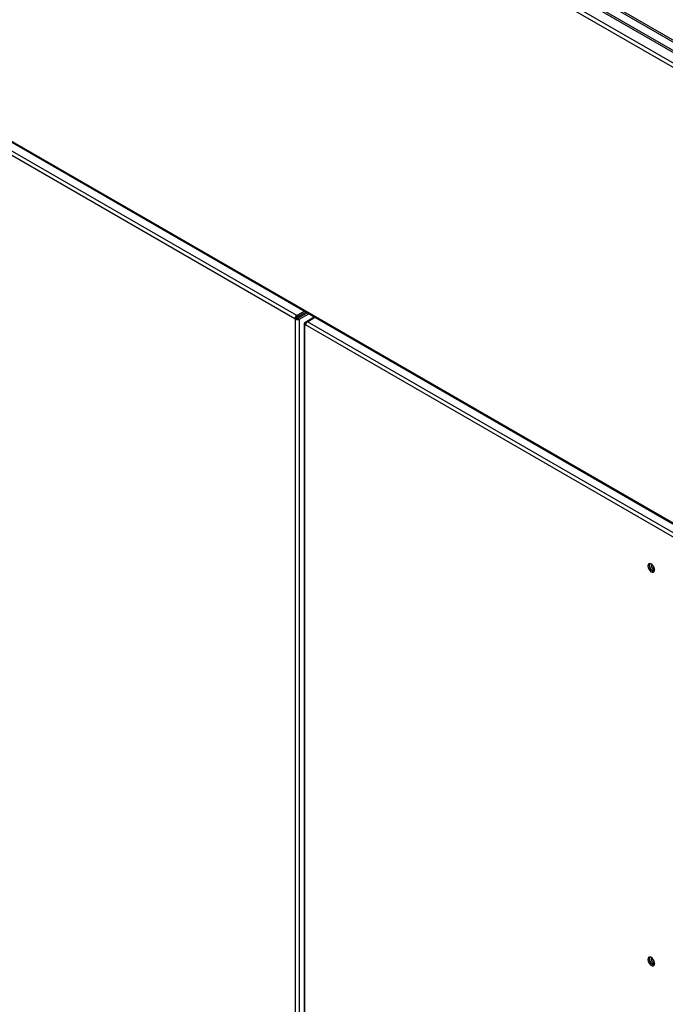
# Model space of a CAD drawing. Units: millimetres. Extents: x 9 to 412, y 8 to 290.
# Drawn here: x 363 to 377, y 215 to 237 of the extents above; entities that cross this region are included whole.
import ezdxf

# ---------------------------------------------------------------- set-up
doc = ezdxf.new("R2010")
doc.units = ezdxf.units.MM

msp = doc.modelspace()

# ---------------------------------------------------------------- linework, layer by layer
at = {"color": 7, "linetype": 'Continuous', "lineweight": 25}
for p, q in [((343.944, 256.1351), (392.1687, 228.2956)), ((343.9663, 256.0774), (392.191, 228.2379)), ((345.4834, 255.0095), (392.226, 228.0256)), ((345.5108, 254.9491), (392.2288, 227.9793)), ((391.9913, 217.4873), (345.7182, 244.2002)), ((345.7306, 244.1727), (392.0037, 217.4599)), ((368.7303, 230.6004), (345.7634, 243.8589)), ((368.7727, 230.6739), (345.8059, 243.9324)), ((368.7727, 230.6739), (368.9432, 230.7724)), ((368.7727, 230.6347), (368.9772, 230.7528)), ((368.7303, 230.6004), (368.7642, 230.62)), ((368.7444, 230.5923), (368.7303, 230.6004)), ((368.7784, 230.6119), (368.7444, 230.5923)), ((368.7444, 161.1863), (368.7444, 230.5923)), ((368.7784, 230.6119), (368.7642, 230.62)), ((368.7727, 230.6739), (368.7727, 230.6347)), ((368.7953, 230.6119), (369.0083, 230.7348)), ((368.7953, 230.6119), (368.8293, 230.5923)), ((368.8293, 230.5923), (369.0422, 230.7152)), ((368.8293, 230.5923), (368.8293, 161.1863)), ((368.8444, 230.6402), (368.8444, 230.6761)), ((368.9565, 230.5188), (369.1695, 230.6417)), ((369.0131, 230.5351), (369.1837, 230.6336)), ((391.9799, 217.2767), (369.0131, 230.5351)), ((368.939, 230.4943), (368.939, 161.0883)), ((368.9565, 230.4698), (368.9707, 230.4616)), ((391.9375, 217.2032), (368.9707, 230.4616))]:
    msp.add_line(p, q, dxfattribs=at)
at = {"color": 8, "linetype": 'Continuous', "lineweight": 25}
for p, q in [((386.0479, 231.2067), (351.3468, 251.2393)), ((386.109, 231.2695), (351.4316, 251.2883)), ((368.9565, 230.5188), (368.9831, 230.5034)), ((368.9565, 230.4698), (368.9731, 230.4794)), ((368.9565, 196.6643), (368.9565, 230.4698))]:
    msp.add_line(p, q, dxfattribs=at)
at = {"color": 7, "linetype": 'Continuous', "lineweight": 25, "flags": 128}
for points in [[(376.6994, 225.0201), (376.7046, 224.9846), (376.7197, 224.9479), (376.7425, 224.9148), (376.77, 224.8899), (376.7984, 224.8765), (376.824, 224.8765), (376.8433, 224.8898), (376.8536, 224.9146), (376.8536, 224.9476), (376.8433, 224.9843), (376.824, 225.0198), (376.7984, 225.0493), (376.77, 225.0688), (376.7425, 225.0756), (376.7197, 225.0689), (376.7046, 225.0495), (376.6994, 225.0201)], [(376.7418, 225.0756), (376.7386, 225.0691), (376.7333, 225.0397)], [(376.739, 225.0364), (376.7445, 225.0651), (376.7505, 225.075)], [(376.8502, 224.9023), (376.8387, 224.9019), (376.8111, 224.9115), (376.7835, 224.9338), (376.7601, 224.9654), (376.7445, 225.0014), (376.739, 225.0364)], [(376.6994, 216.1361), (376.7046, 216.1007), (376.7197, 216.0639), (376.7425, 216.0309), (376.77, 216.006), (376.7984, 215.9926), (376.824, 215.9925), (376.8433, 216.0058), (376.8536, 216.0306), (376.8536, 216.0636), (376.8433, 216.1004), (376.824, 216.1359), (376.7984, 216.1653), (376.77, 216.1848), (376.7425, 216.1917), (376.7197, 216.1849), (376.7046, 216.1656), (376.6994, 216.1361)], [(376.7418, 216.1917), (376.7386, 216.1852), (376.7333, 216.1557)], [(376.739, 216.1525), (376.7445, 216.1812), (376.7505, 216.191)], [(376.8502, 216.0183), (376.8387, 216.018), (376.8111, 216.0276), (376.7835, 216.0498), (376.7601, 216.0814), (376.7445, 216.1174), (376.739, 216.1525)]]:
    msp.add_lwpolyline(points, dxfattribs=at)
at = {"color": 7, "linetype": 'Continuous', "lineweight": 25}
for centre, radius, start, end in [((368.8224, 230.5962), 0.0922, 122.60548, 177.39452), ((368.7868, 230.6741), 0.0922, 242.60967, 297.39033), ((368.7826, 230.6192), 0.0184, 122.60548, 177.39452), ((368.7868, 230.6282), 0.0184, 242.60967, 297.39033), ((369.0628, 230.4574), 0.0922, 122.60548, 177.39452), ((368.9658, 230.4943), 0.0262, 110.78342, 249.21658), ((376.8757, 225.0339), 0.1425, 177.64796, 258.15077), ((376.9169, 225.0559), 0.1437, 175.56305, 244.43157), ((376.8757, 216.1499), 0.1425, 177.64796, 258.15077), ((376.9169, 216.1719), 0.1437, 175.56323, 244.4314)]:
    msp.add_arc(centre, radius, start, end, dxfattribs=at)

doc.saveas('drawing.dxf')
